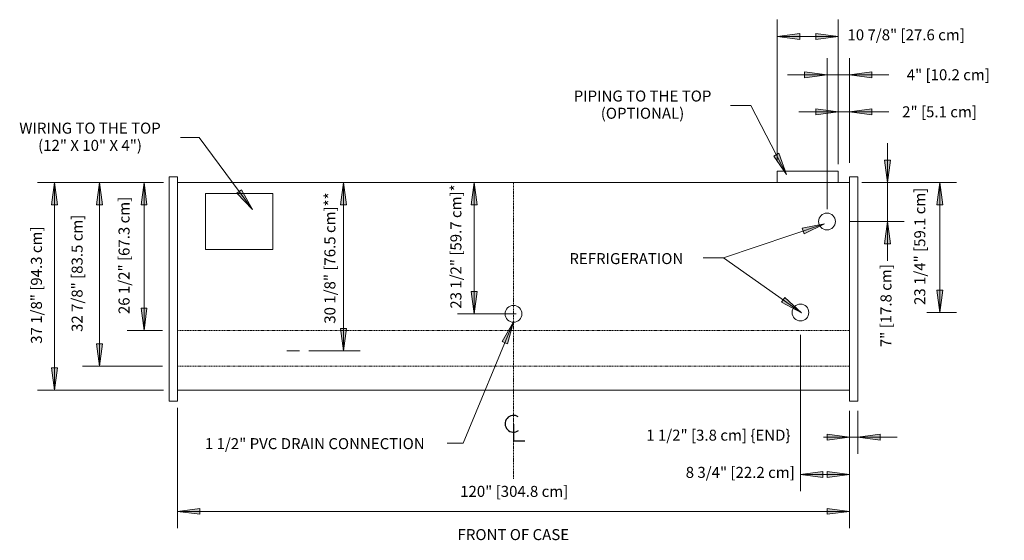
# Model space of a CAD drawing. Units: inches. Extents: x -14421 to -13850, y -8219 to -7237.
# Drawn here: x -14413 to -14237, y -8056 to -7963 of the extents above; entities that cross this region are included whole.
import ezdxf

# ---------------------------------------------------------------- set-up
doc = ezdxf.new("R2010")
doc.units = ezdxf.units.IN
doc.header["$MEASUREMENT"] = 0
for name, pattern in [('VNRZ-display-case-CAD-drawing-4-door-Top-view$0$Center 1_4_', [0.53125, 0.25, -0.09375, 0.09375, -0.09375]), ('VNRZ-display-case-CAD-drawing-4-door-Top-view$0$Dash', [0.25, 0.125, -0.125]), ('VNRZ-display-case-CAD-drawing-4-door-Top-view$0$Hidden 1_8_', [0.1875, 0.125, -0.0625])]:
    doc.linetypes.add(name, pattern=pattern)
for name, color, linetype, lineweight in [('VNRZ-display-case-CAD-drawing-4-door-Top-view$0$A-ANNO-DIMS', 211, 'Continuous', 9), ('VNRZ-display-case-CAD-drawing-4-door-Top-view$0$A-ANNO-DIMS-32', 211, 'Continuous', 9), ('VNRZ-display-case-CAD-drawing-4-door-Top-view$0$A-ANNO-NOTE', 131, 'Continuous', 9), ('VNRZ-display-case-CAD-drawing-4-door-Top-view$0$A-DETL-CNTR', 5, 'VNRZ-display-case-CAD-drawing-4-door-Top-view$0$Center 1_4_', 9), ('VNRZ-display-case-CAD-drawing-4-door-Top-view$0$A-DETL-HDLN', 90, 'VNRZ-display-case-CAD-drawing-4-door-Top-view$0$Dash', 9), ('VNRZ-display-case-CAD-drawing-4-door-Top-view$0$A-DETL-THIN', 151, 'Continuous', 9), ('VNRZ-display-case-CAD-drawing-4-door-Top-view$0$G-ANNO-TEXT', 231, 'Continuous', 9)]:
    doc.layers.add(name, color=color, linetype=linetype, lineweight=lineweight)
doc.styles.add('VNRZ-display-case-CAD-drawing-4-door-Top-view$0$Arial', font='arial.ttf', dxfattribs={"height": 1.967066})
doc.dimstyles.new('VNRZ-display-case-CAD-drawing-4-door-Top-view$0$HPx_Dimension-_end', dxfattribs={"dimscale": 12, "dimtxt": 2, "dimasz": 0.333333, "dimexe": 0.25, "dimexo": 0, "dimgap": 0, "dimtad": 1, "dimdec": 3, "dimrnd": 0.125, "dimzin": 0, "dimdsep": 46, "dimlunit": 5, "dimtxsty": 'VNRZ-display-case-CAD-drawing-4-door-Top-view$0$Arial', "dimsah": 1, "dimcen": 0.09, "dimazin": 0, "dimtfac": 1, "dimtdec": 4, "dimtix": 1, "dimtmove": 2, "dimatfit": 3, "dimfxl": 1, "dimtvp": 1, "dimtfill": 1, "dimfrac": 2, "dimtolj": 1, "dimtzin": 0, "dimarcsym": 2})
doc.dimstyles.new('VNRZ-display-case-CAD-drawing-4-door-Top-view$0$HPx_Dimension-_verticle', dxfattribs={"dimscale": 12, "dimtxt": 2, "dimasz": 0.333333, "dimexe": 0.25, "dimexo": 0.333333, "dimgap": 0.166667, "dimtad": 1, "dimdec": 4, "dimrnd": 0.0625, "dimzin": 0, "dimdsep": 46, "dimlunit": 5, "dimtxsty": 'VNRZ-display-case-CAD-drawing-4-door-Top-view$0$Arial', "dimsah": 1, "dimcen": 0.09, "dimazin": 0, "dimtfac": 1, "dimtdec": 4, "dimtix": 1, "dimtmove": 2, "dimatfit": 3, "dimfxl": 1, "dimtvp": 1, "dimtfill": 1, "dimfrac": 2, "dimtolj": 1, "dimtzin": 0, "dimarcsym": 2})
doc.dimstyles.new('VNRZ-display-case-CAD-drawing-4-door-Top-view$0$HPx_Dimension-_verticle_1', dxfattribs={"dimscale": 12, "dimtxt": 2, "dimasz": 0.333333, "dimexe": 0.25, "dimexo": 0.333333, "dimgap": 0.166667, "dimtad": 1, "dimdec": 4, "dimrnd": 0.0625, "dimzin": 0, "dimdsep": 46, "dimlunit": 5, "dimtxsty": 'VNRZ-display-case-CAD-drawing-4-door-Top-view$0$Arial', "dimsah": 1, "dimcen": 0.09, "dimazin": 0, "dimtfac": 1, "dimtdec": 4, "dimtix": 1, "dimtmove": 0, "dimatfit": 3, "dimfxl": 1, "dimtvp": 1, "dimtfill": 1, "dimfrac": 2, "dimtolj": 1, "dimtzin": 0, "dimarcsym": 2})
doc.dimstyles.new('VNRZ-display-case-CAD-drawing-4-door-Top-view$0$HPx_Dimension_Style_STUB_UP_AREA_', dxfattribs={"dimscale": 12, "dimtxt": 2, "dimasz": 0.333333, "dimexe": 0.25, "dimexo": 0, "dimgap": 0.083333, "dimtad": 1, "dimdec": 3, "dimrnd": 0.125, "dimzin": 0, "dimdsep": 46, "dimlunit": 5, "dimtxsty": 'VNRZ-display-case-CAD-drawing-4-door-Top-view$0$Arial', "dimsah": 1, "dimcen": 0.09, "dimazin": 0, "dimtfac": 1, "dimtdec": 4, "dimtix": 1, "dimtmove": 2, "dimatfit": 3, "dimfxl": 1, "dimtvp": 1, "dimtfill": 1, "dimfrac": 2, "dimtolj": 1, "dimtzin": 0, "dimarcsym": 2})
doc.dimstyles.new('VNRZ-display-case-CAD-drawing-4-door-Top-view$0$HPx_Dimension_Style_STUB_UP_LINE___', dxfattribs={"dimscale": 12, "dimtxt": 2, "dimasz": 0.333333, "dimexe": 0.25, "dimexo": 0, "dimgap": 0.083333, "dimtad": 1, "dimdec": 5, "dimrnd": 0.03125, "dimzin": 0, "dimdsep": 46, "dimlunit": 5, "dimtxsty": 'VNRZ-display-case-CAD-drawing-4-door-Top-view$0$Arial', "dimsah": 1, "dimcen": 0.09, "dimazin": 0, "dimtfac": 1, "dimtdec": 4, "dimtix": 1, "dimtmove": 2, "dimatfit": 3, "dimfxl": 1, "dimtvp": 1, "dimtfill": 1, "dimfrac": 2, "dimtolj": 1, "dimtzin": 0, "dimarcsym": 2})

# ---------------------------------------------------------------- blocks, each defined once
blk = doc.blocks.new('VNRZ-display-case-CAD-drawing-4-door-Top-view$0$DIMBLOCK1-VNRZ - 4DR')
at = {"layer": 'VNRZ-display-case-CAD-drawing-4-door-Top-view$0$A-ANNO-DIMS-32', "transparency": 16777216}
for points in [[(-14232.19, -7990.15), (-14232.72, -7994.15), (-14231.66, -7994.15)], [(-14232.19, -8027.27), (-14231.66, -8023.27), (-14232.72, -8023.27)]]:
    blk.add_hatch(color=256, dxfattribs=at).paths.add_polyline_path(points, flags=0)
for p, q in [((-14214.19, -7990.15), (-14235.19, -7990.15)), ((-14232.19, -7990.15), (-14232.72, -7994.15)), ((-14232.19, -8027.27), (-14232.19, -7990.15)), ((-14231.66, -7994.15), (-14232.19, -7990.15)), ((-14232.19, -7990.15), (-14214.19, -7990.15)), ((-14232.72, -7994.15), (-14231.66, -7994.15)), ((-14231.66, -8023.27), (-14232.72, -8023.27)), ((-14232.72, -8023.27), (-14232.19, -8027.27)), ((-14232.19, -8027.27), (-14231.66, -8023.27)), ((-14212.7, -8027.27), (-14235.19, -8027.27)), ((-14232.19, -8027.27), (-14212.7, -8027.27))]:
    blk.add_line(p, q, dxfattribs=at)
at = {"layer": 'VNRZ-display-case-CAD-drawing-4-door-Top-view$0$A-ANNO-DIMS-32', "color": 0, "transparency": 16777216, "insert": (-14236.39, -8019), "char_height": 1.9671, "width": 24.7015, "attachment_point": 1, "rotation": 90, "line_spacing_factor": 0.938532, "style": 'VNRZ-display-case-CAD-drawing-4-door-Top-view$0$Arial', "bg_fill": 3, "box_fill_scale": 1.25, "bg_fill_color": 0, "bg_fill_transparency": 0}
blk.add_mtext('37 1/8" [94.3 cm]', dxfattribs=at)
blk = doc.blocks.new('VNRZ-display-case-CAD-drawing-4-door-Top-view$0$DIMBLOCK2-VNRZ - 4DR')
at = {"layer": 'VNRZ-display-case-CAD-drawing-4-door-Top-view$0$A-ANNO-DIMS-32', "transparency": 16777216}
for points in [[(-14224.15, -7990.15), (-14224.67, -7994.15), (-14223.62, -7994.15)], [(-14224.15, -8023.02), (-14223.62, -8019.02), (-14224.67, -8019.02)]]:
    blk.add_hatch(color=256, dxfattribs=at).paths.add_polyline_path(points, flags=0)
for p, q in [((-14214.19, -7990.15), (-14227.15, -7990.15)), ((-14224.15, -7990.15), (-14224.67, -7994.15)), ((-14224.15, -8023.02), (-14224.15, -7990.15)), ((-14223.62, -7994.15), (-14224.15, -7990.15)), ((-14224.15, -7990.15), (-14214.19, -7990.15)), ((-14224.67, -7994.15), (-14223.62, -7994.15)), ((-14223.62, -8019.02), (-14224.67, -8019.02)), ((-14224.67, -8019.02), (-14224.15, -8023.02)), ((-14224.15, -8023.02), (-14223.62, -8019.02)), ((-14212.91, -8023.02), (-14227.15, -8023.02)), ((-14224.15, -8023.02), (-14212.91, -8023.02))]:
    blk.add_line(p, q, dxfattribs=at)
at = {"layer": 'VNRZ-display-case-CAD-drawing-4-door-Top-view$0$A-ANNO-DIMS-32', "color": 0, "transparency": 16777216, "insert": (-14229.12, -8016.88), "char_height": 1.9671, "width": 24.7015, "attachment_point": 1, "rotation": 90, "line_spacing_factor": 0.938532, "style": 'VNRZ-display-case-CAD-drawing-4-door-Top-view$0$Arial', "bg_fill": 3, "box_fill_scale": 1.25, "bg_fill_color": 0, "bg_fill_transparency": 0}
blk.add_mtext('32 7/8" [83.5 cm]', dxfattribs=at)
blk = doc.blocks.new('VNRZ-display-case-CAD-drawing-4-door-Top-view$0$DIMBLOCK3-VNRZ - 4DR')
at = {"layer": 'VNRZ-display-case-CAD-drawing-4-door-Top-view$0$A-ANNO-DIMS-32', "transparency": 16777216}
for points in [[(-14216.19, -7990.15), (-14216.72, -7994.15), (-14215.67, -7994.15)], [(-14216.19, -8016.65), (-14215.67, -8012.65), (-14216.72, -8012.65)]]:
    blk.add_hatch(color=256, dxfattribs=at).paths.add_polyline_path(points, flags=0)
for p, q in [((-14212.7, -7990.15), (-14219.19, -7990.15)), ((-14216.19, -7990.15), (-14216.72, -7994.15)), ((-14216.19, -8016.65), (-14216.19, -7990.15)), ((-14215.67, -7994.15), (-14216.19, -7990.15)), ((-14216.19, -7990.15), (-14212.7, -7990.15)), ((-14216.72, -7994.15), (-14215.67, -7994.15)), ((-14215.67, -8012.65), (-14216.72, -8012.65)), ((-14216.72, -8012.65), (-14216.19, -8016.65)), ((-14216.19, -8016.65), (-14215.67, -8012.65)), ((-14212.91, -8016.65), (-14219.19, -8016.65)), ((-14216.19, -8016.65), (-14212.91, -8016.65))]:
    blk.add_line(p, q, dxfattribs=at)
at = {"layer": 'VNRZ-display-case-CAD-drawing-4-door-Top-view$0$A-ANNO-DIMS-32', "color": 0, "transparency": 16777216, "insert": (-14220.74, -8013.69), "char_height": 1.9671, "width": 24.7015, "attachment_point": 1, "rotation": 90, "line_spacing_factor": 0.938532, "style": 'VNRZ-display-case-CAD-drawing-4-door-Top-view$0$Arial', "bg_fill": 3, "box_fill_scale": 1.25, "bg_fill_color": 0, "bg_fill_transparency": 0}
blk.add_mtext('26 1/2" [67.3 cm]', dxfattribs=at)
blk = doc.blocks.new('VNRZ-display-case-CAD-drawing-4-door-Top-view$0$DIMBLOCK4-VNRZ - 4DR')
at = {"layer": 'VNRZ-display-case-CAD-drawing-4-door-Top-view$0$A-ANNO-DIMS-32', "transparency": 16777216}
for points in [[(-14083.4, -7990.15), (-14082.88, -7986.15), (-14083.93, -7986.15)], [(-14083.4, -7997.15), (-14083.93, -8001.15), (-14082.88, -8001.15)]]:
    blk.add_hatch(color=256, dxfattribs=at).paths.add_polyline_path(points, flags=0)
for p, q in [((-14083.4, -8004.18), (-14083.4, -7983.11)), ((-14082.88, -7986.15), (-14083.93, -7986.15)), ((-14083.93, -7986.15), (-14083.4, -7990.15)), ((-14083.4, -7990.15), (-14082.88, -7986.15)), ((-14088, -7990.15), (-14080.4, -7990.15)), ((-14083.4, -7990.15), (-14088, -7990.15)), ((-14090.19, -7997.15), (-14080.4, -7997.15)), ((-14083.4, -7997.15), (-14090.19, -7997.15)), ((-14083.4, -7997.15), (-14083.93, -8001.15)), ((-14082.88, -8001.15), (-14083.4, -7997.15)), ((-14083.93, -8001.15), (-14082.88, -8001.15))]:
    blk.add_line(p, q, dxfattribs=at)
at = {"layer": 'VNRZ-display-case-CAD-drawing-4-door-Top-view$0$A-ANNO-DIMS-32', "color": 0, "transparency": 16777216, "insert": (-14084.64, -8019.61), "char_height": 1.9671, "width": 17.4277, "attachment_point": 1, "rotation": 90, "line_spacing_factor": 0.938532, "style": 'VNRZ-display-case-CAD-drawing-4-door-Top-view$0$Arial', "bg_fill": 3, "box_fill_scale": 1.25, "bg_fill_color": 0, "bg_fill_transparency": 0}
blk.add_mtext('7" [17.8 cm]', dxfattribs=at)
blk = doc.blocks.new('VNRZ-display-case-CAD-drawing-4-door-Top-view$0$DIMBLOCK5-VNRZ - 4DR')
at = {"layer": 'VNRZ-display-case-CAD-drawing-4-door-Top-view$0$A-ANNO-DIMS-32', "transparency": 16777216}
for points in [[(-14157.21, -7990.15), (-14157.74, -7994.15), (-14156.68, -7994.15)], [(-14157.21, -8013.65), (-14156.68, -8009.65), (-14157.74, -8009.65)]]:
    blk.add_hatch(color=256, dxfattribs=at).paths.add_polyline_path(points, flags=0)
for p, q in [((-14160.04, -7990.15), (-14154.21, -7990.15)), ((-14157.21, -7990.15), (-14160.04, -7990.15)), ((-14157.21, -7990.15), (-14157.74, -7994.15)), ((-14157.21, -8013.65), (-14157.21, -7990.15)), ((-14156.68, -7994.15), (-14157.21, -7990.15)), ((-14157.74, -7994.15), (-14156.68, -7994.15)), ((-14156.68, -8009.65), (-14157.74, -8009.65)), ((-14157.74, -8009.65), (-14157.21, -8013.65)), ((-14157.21, -8013.65), (-14156.68, -8009.65)), ((-14149.7, -8013.65), (-14160.21, -8013.65)), ((-14157.21, -8013.65), (-14149.7, -8013.65))]:
    blk.add_line(p, q, dxfattribs=at)
at = {"layer": 'VNRZ-display-case-CAD-drawing-4-door-Top-view$0$A-ANNO-DIMS-32', "color": 0, "transparency": 16777216, "insert": (-14161.46, -8012.73), "char_height": 1.9671, "width": 25.9938, "attachment_point": 1, "rotation": 90, "line_spacing_factor": 0.938532, "style": 'VNRZ-display-case-CAD-drawing-4-door-Top-view$0$Arial', "bg_fill": 3, "box_fill_scale": 1.25, "bg_fill_color": 0, "bg_fill_transparency": 0}
blk.add_mtext('23 1/2" [59.7 cm]*', dxfattribs=at)
blk = doc.blocks.new('VNRZ-display-case-CAD-drawing-4-door-Top-view$0$DIMBLOCK6-VNRZ - 4DR')
at = {"layer": 'VNRZ-display-case-CAD-drawing-4-door-Top-view$0$A-ANNO-DIMS-32', "transparency": 16777216}
for points in [[(-14180.57, -7990.15), (-14181.1, -7994.15), (-14180.04, -7994.15)], [(-14180.57, -8020.27), (-14180.04, -8016.27), (-14181.1, -8016.27)]]:
    blk.add_hatch(color=256, dxfattribs=at).paths.add_polyline_path(points, flags=0)
for p, q in [((-14183.4, -7990.15), (-14177.57, -7990.15)), ((-14180.57, -7990.15), (-14183.4, -7990.15)), ((-14180.57, -7990.15), (-14181.1, -7994.15)), ((-14180.57, -8020.27), (-14180.57, -7990.15)), ((-14180.04, -7994.15), (-14180.57, -7990.15)), ((-14181.1, -7994.15), (-14180.04, -7994.15)), ((-14180.04, -8016.27), (-14181.1, -8016.27)), ((-14181.1, -8016.27), (-14180.57, -8020.27)), ((-14180.57, -8020.27), (-14180.04, -8016.27)), ((-14186.75, -8020.27), (-14177.57, -8020.27)), ((-14180.57, -8020.27), (-14186.75, -8020.27))]:
    blk.add_line(p, q, dxfattribs=at)
at = {"layer": 'VNRZ-display-case-CAD-drawing-4-door-Top-view$0$A-ANNO-DIMS-32', "color": 0, "transparency": 16777216, "insert": (-14183.97, -8015.41), "char_height": 1.9671, "width": 27.2862, "attachment_point": 1, "rotation": 90, "line_spacing_factor": 0.938532, "style": 'VNRZ-display-case-CAD-drawing-4-door-Top-view$0$Arial', "bg_fill": 3, "box_fill_scale": 1.25, "bg_fill_color": 0, "bg_fill_transparency": 0}
blk.add_mtext('30 1/8" [76.5 cm]**', dxfattribs=at)
blk = doc.blocks.new('VNRZ-display-case-CAD-drawing-4-door-Top-view$0$DIMBLOCK7-VNRZ - 4DR')
at = {"layer": 'VNRZ-display-case-CAD-drawing-4-door-Top-view$0$A-ANNO-DIMS-32', "transparency": 16777216}
for points in [[(-14090.19, -8035.68), (-14094.19, -8035.16), (-14094.19, -8036.21)], [(-14088.69, -8035.68), (-14084.69, -8036.21), (-14084.69, -8035.16)]]:
    blk.add_hatch(color=256, dxfattribs=at).paths.add_polyline_path(points, flags=0)
for p, q in [((-14090.19, -8030.96), (-14090.19, -8038.68)), ((-14090.19, -8035.68), (-14090.19, -8030.96)), ((-14088.69, -8030.96), (-14088.69, -8038.68)), ((-14088.69, -8035.68), (-14088.69, -8030.96)), ((-14090.19, -8035.68), (-14094.19, -8035.16)), ((-14094.19, -8035.16), (-14094.19, -8036.21)), ((-14084.69, -8035.16), (-14088.69, -8035.68)), ((-14084.69, -8036.21), (-14084.69, -8035.16)), ((-14097.23, -8035.68), (-14081.66, -8035.68)), ((-14094.19, -8036.21), (-14090.19, -8035.68)), ((-14088.69, -8035.68), (-14084.69, -8036.21))]:
    blk.add_line(p, q, dxfattribs=at)
at = {"layer": 'VNRZ-display-case-CAD-drawing-4-door-Top-view$0$A-ANNO-DIMS-32', "color": 0, "transparency": 16777216, "insert": (-14126.48, -8034.35), "char_height": 1.9671, "width": 31.1262, "attachment_point": 1, "line_spacing_factor": 0.938532, "style": 'VNRZ-display-case-CAD-drawing-4-door-Top-view$0$Arial', "bg_fill": 3, "box_fill_scale": 1.25, "bg_fill_color": 0, "bg_fill_transparency": 0}
blk.add_mtext('1 1/2" [3.8 cm] \\{END\\}', dxfattribs=at)
blk = doc.blocks.new('VNRZ-display-case-CAD-drawing-4-door-Top-view$0$DIMBLOCK8-VNRZ - 4DR')
at = {"layer": 'VNRZ-display-case-CAD-drawing-4-door-Top-view$0$A-ANNO-DIMS-32', "transparency": 16777216}
for points in [[(-14094.19, -7970.92), (-14098.19, -7970.39), (-14098.19, -7971.45)], [(-14090.19, -7970.92), (-14086.19, -7971.45), (-14086.19, -7970.39)]]:
    blk.add_hatch(color=256, dxfattribs=at).paths.add_polyline_path(points, flags=0)
for p, q in [((-14094.19, -7994.96), (-14094.19, -7967.92)), ((-14090.19, -7985.15), (-14090.19, -7967.92)), ((-14094.19, -7970.92), (-14098.19, -7970.39)), ((-14098.19, -7970.39), (-14098.19, -7971.45)), ((-14086.19, -7970.39), (-14090.19, -7970.92)), ((-14086.19, -7971.45), (-14086.19, -7970.39)), ((-14101.23, -7970.92), (-14083.16, -7970.92)), ((-14098.19, -7971.45), (-14094.19, -7970.92)), ((-14094.19, -7970.92), (-14094.19, -7994.96)), ((-14090.19, -7970.92), (-14086.19, -7971.45)), ((-14090.19, -7970.92), (-14090.19, -7985.15))]:
    blk.add_line(p, q, dxfattribs=at)
at = {"layer": 'VNRZ-display-case-CAD-drawing-4-door-Top-view$0$A-ANNO-DIMS-32', "color": 0, "transparency": 16777216, "insert": (-14079.95, -7969.93), "char_height": 1.9671, "width": 17.4277, "attachment_point": 1, "line_spacing_factor": 0.938532, "style": 'VNRZ-display-case-CAD-drawing-4-door-Top-view$0$Arial', "bg_fill": 3, "box_fill_scale": 1.25, "bg_fill_color": 0, "bg_fill_transparency": 0}
blk.add_mtext('4" [10.2 cm]', dxfattribs=at)
blk = doc.blocks.new('VNRZ-display-case-CAD-drawing-4-door-Top-view$0$DIMBLOCK9-VNRZ - 4DR')
at = {"layer": 'VNRZ-display-case-CAD-drawing-4-door-Top-view$0$A-ANNO-DIMS-32', "transparency": 16777216}
for points in [[(-14210.19, -8048.95), (-14206.19, -8049.48), (-14206.19, -8048.43)], [(-14090.19, -8048.95), (-14094.19, -8048.43), (-14094.19, -8049.48)]]:
    blk.add_hatch(color=256, dxfattribs=at).paths.add_polyline_path(points, flags=0)
for p, q in [((-14210.19, -8030.43), (-14210.19, -8051.95)), ((-14210.19, -8048.95), (-14210.19, -8030.43)), ((-14090.19, -8033.27), (-14090.19, -8051.95)), ((-14090.19, -8048.95), (-14090.19, -8033.27)), ((-14206.19, -8048.43), (-14210.19, -8048.95)), ((-14210.19, -8048.95), (-14090.19, -8048.95)), ((-14210.19, -8048.95), (-14206.19, -8049.48)), ((-14206.19, -8049.48), (-14206.19, -8048.43)), ((-14090.19, -8048.95), (-14094.19, -8048.43)), ((-14094.19, -8048.43), (-14094.19, -8049.48)), ((-14094.19, -8049.48), (-14090.19, -8048.95))]:
    blk.add_line(p, q, dxfattribs=at)
at = {"layer": 'VNRZ-display-case-CAD-drawing-4-door-Top-view$0$A-ANNO-DIMS-32', "color": 0, "transparency": 16777216, "insert": (-14159.72, -8044.4), "char_height": 1.9671, "width": 22.8554, "attachment_point": 1, "line_spacing_factor": 0.938532, "style": 'VNRZ-display-case-CAD-drawing-4-door-Top-view$0$Arial', "bg_fill": 3, "box_fill_scale": 1.25, "bg_fill_color": 0, "bg_fill_transparency": 0}
blk.add_mtext('120" [304.8 cm]', dxfattribs=at)
blk = doc.blocks.new('VNRZ-display-case-CAD-drawing-4-door-Top-view$0$DIMBLOCK10-VNRZ - 4DR')
at = {"layer": 'VNRZ-display-case-CAD-drawing-4-door-Top-view$0$A-ANNO-DIMS-32', "transparency": 16777216}
for points in [[(-14074.05, -7990.15), (-14074.57, -7994.15), (-14073.52, -7994.15)], [(-14074.05, -8013.4), (-14073.52, -8009.4), (-14074.57, -8009.4)]]:
    blk.add_hatch(color=256, dxfattribs=at).paths.add_polyline_path(points, flags=0)
for p, q in [((-14086.19, -7990.15), (-14071.05, -7990.15)), ((-14074.05, -7990.15), (-14086.19, -7990.15)), ((-14074.05, -7990.15), (-14074.57, -7994.15)), ((-14074.05, -8013.4), (-14074.05, -7990.15)), ((-14073.52, -7994.15), (-14074.05, -7990.15)), ((-14074.57, -7994.15), (-14073.52, -7994.15)), ((-14073.52, -8009.4), (-14074.57, -8009.4)), ((-14074.57, -8009.4), (-14074.05, -8013.4)), ((-14074.05, -8013.4), (-14073.52, -8009.4)), ((-14076.37, -8013.4), (-14071.05, -8013.4)), ((-14074.05, -8013.4), (-14076.37, -8013.4))]:
    blk.add_line(p, q, dxfattribs=at)
at = {"layer": 'VNRZ-display-case-CAD-drawing-4-door-Top-view$0$A-ANNO-DIMS-32', "color": 0, "transparency": 16777216, "insert": (-14078.6, -8012.06), "char_height": 1.9671, "width": 24.7015, "attachment_point": 1, "rotation": 90, "line_spacing_factor": 0.938532, "style": 'VNRZ-display-case-CAD-drawing-4-door-Top-view$0$Arial', "bg_fill": 3, "box_fill_scale": 1.25, "bg_fill_color": 0, "bg_fill_transparency": 0}
blk.add_mtext('23 1/4" [59.1 cm]', dxfattribs=at)
blk = doc.blocks.new('VNRZ-display-case-CAD-drawing-4-door-Top-view$0$DIMBLOCK11-VNRZ - 4DR')
at = {"layer": 'VNRZ-display-case-CAD-drawing-4-door-Top-view$0$A-ANNO-DIMS-32', "transparency": 16777216}
for points in [[(-14098.94, -8042.35), (-14094.94, -8042.87), (-14094.94, -8041.82)], [(-14090.19, -8042.35), (-14094.19, -8041.82), (-14094.19, -8042.87)]]:
    blk.add_hatch(color=256, dxfattribs=at).paths.add_polyline_path(points, flags=0)
for p, q in [((-14098.94, -8017.4), (-14098.94, -8045.35)), ((-14098.94, -8042.35), (-14098.94, -8017.4)), ((-14090.19, -8033.27), (-14090.19, -8045.35)), ((-14090.19, -8042.35), (-14090.19, -8033.27)), ((-14094.94, -8041.82), (-14098.94, -8042.35)), ((-14098.94, -8042.35), (-14090.19, -8042.35)), ((-14098.94, -8042.35), (-14094.94, -8042.87)), ((-14094.94, -8042.87), (-14094.94, -8041.82)), ((-14090.19, -8042.35), (-14094.19, -8041.82)), ((-14094.19, -8041.82), (-14094.19, -8042.87)), ((-14094.19, -8042.87), (-14090.19, -8042.35))]:
    blk.add_line(p, q, dxfattribs=at)
at = {"layer": 'VNRZ-display-case-CAD-drawing-4-door-Top-view$0$A-ANNO-DIMS-32', "color": 0, "transparency": 16777216, "insert": (-14119.43, -8041), "char_height": 1.9671, "width": 22.8923, "attachment_point": 1, "line_spacing_factor": 0.938532, "style": 'VNRZ-display-case-CAD-drawing-4-door-Top-view$0$Arial', "bg_fill": 3, "box_fill_scale": 1.25, "bg_fill_color": 0, "bg_fill_transparency": 0}
blk.add_mtext('8 3/4" [22.2 cm]', dxfattribs=at)
blk = doc.blocks.new('VNRZ-display-case-CAD-drawing-4-door-Top-view$0$Centerline - Centerline-18848374-VNRZ - 4DR')
at = {"layer": 'VNRZ-display-case-CAD-drawing-4-door-Top-view$0$A-ANNO-NOTE', "lineweight": 30}
for p, q in [((0, 0.0259), (0, -0.0678)), ((0, -0.0678), (0.0642, -0.0678))]:
    blk.add_line(p, q, dxfattribs=at)
blk.add_arc((0, 0.0273), 0.0469, 55.7755, 308.0372, dxfattribs=at)
blk = doc.blocks.new('VNRZ-display-case-CAD-drawing-4-door-Top-view$0$DIMBLOCK12-VNRZ - 4DR')
at = {"layer": 'VNRZ-display-case-CAD-drawing-4-door-Top-view$0$A-ANNO-DIMS-32', "transparency": 16777216}
for points in [[(-14092.19, -7977.54), (-14096.19, -7977.01), (-14096.19, -7978.06)], [(-14090.19, -7977.54), (-14086.19, -7978.06), (-14086.19, -7977.01)]]:
    blk.add_hatch(color=256, dxfattribs=at).paths.add_polyline_path(points, flags=0)
for p, q in [((-14092.19, -7984.15), (-14092.19, -7974.54)), ((-14090.19, -7986.65), (-14090.19, -7974.54)), ((-14099.23, -7977.54), (-14083.16, -7977.54)), ((-14092.19, -7977.54), (-14096.19, -7977.01)), ((-14096.19, -7977.01), (-14096.19, -7978.06)), ((-14096.19, -7978.06), (-14092.19, -7977.54)), ((-14092.19, -7977.54), (-14092.19, -7984.15)), ((-14086.19, -7977.01), (-14090.19, -7977.54)), ((-14090.19, -7977.54), (-14086.19, -7978.06)), ((-14090.19, -7977.54), (-14090.19, -7986.65)), ((-14086.19, -7978.06), (-14086.19, -7977.01))]:
    blk.add_line(p, q, dxfattribs=at)
at = {"layer": 'VNRZ-display-case-CAD-drawing-4-door-Top-view$0$A-ANNO-DIMS-32', "color": 0, "transparency": 16777216, "insert": (-14080.77, -7976.55), "char_height": 1.9671, "width": 15.6185, "attachment_point": 1, "line_spacing_factor": 0.938532, "style": 'VNRZ-display-case-CAD-drawing-4-door-Top-view$0$Arial', "bg_fill": 3, "box_fill_scale": 1.25, "bg_fill_color": 0, "bg_fill_transparency": 0}
blk.add_mtext('2" [5.1 cm]', dxfattribs=at)
blk = doc.blocks.new('VNRZ-display-case-CAD-drawing-4-door-Top-view$0$DIMBLOCK13-VNRZ - 4DR')
at = {"layer": 'VNRZ-display-case-CAD-drawing-4-door-Top-view$0$A-ANNO-DIMS-32', "transparency": 16777216}
for points in [[(-14103.07, -7964.06), (-14099.07, -7964.59), (-14099.07, -7963.53)], [(-14092.19, -7964.06), (-14096.19, -7963.53), (-14096.19, -7964.59)]]:
    blk.add_hatch(color=256, dxfattribs=at).paths.add_polyline_path(points, flags=0)
for p, q in [((-14103.07, -7986.2), (-14103.07, -7961.06)), ((-14092.19, -7986.91), (-14092.19, -7961.06)), ((-14099.07, -7963.53), (-14103.07, -7964.06)), ((-14099.07, -7964.59), (-14099.07, -7963.53)), ((-14092.19, -7964.06), (-14096.19, -7963.53)), ((-14096.19, -7963.53), (-14096.19, -7964.59)), ((-14103.07, -7964.06), (-14092.19, -7964.06)), ((-14103.07, -7964.06), (-14099.07, -7964.59)), ((-14103.07, -7964.06), (-14103.07, -7986.2)), ((-14096.19, -7964.59), (-14092.19, -7964.06)), ((-14092.19, -7964.06), (-14092.19, -7986.91))]:
    blk.add_line(p, q, dxfattribs=at)
at = {"layer": 'VNRZ-display-case-CAD-drawing-4-door-Top-view$0$A-ANNO-DIMS-32', "color": 0, "transparency": 16777216, "insert": (-14090.54, -7962.79), "char_height": 1.9671, "width": 24.7015, "attachment_point": 1, "line_spacing_factor": 0.938532, "style": 'VNRZ-display-case-CAD-drawing-4-door-Top-view$0$Arial', "bg_fill": 3, "box_fill_scale": 1.25, "bg_fill_color": 0, "bg_fill_transparency": 0}
blk.add_mtext('10 7/8" [27.6 cm]', dxfattribs=at)
blk = doc.blocks.new('VNRZ-display-case-CAD-drawing-4-door-Top-view')
at = {"layer": 'VNRZ-display-case-CAD-drawing-4-door-Top-view$0$G-ANNO-TEXT'}
for points in [[(-14196.792984, -7994.985704), (-14198.755547, -7991.460698), (-14199.601013, -7992.088758)], [(-14098.769428, -8013.445114), (-14101.738572, -8010.713539), (-14102.344384, -8011.575086)], [(-14150.191605, -8015.086501), (-14152.209777, -8018.579966), (-14151.236834, -8018.98327)]]:
    blk.add_hatch(color=7, dxfattribs=at).paths.add_polyline_path(points, flags=0)
at = {"layer": 'VNRZ-display-case-CAD-drawing-4-door-Top-view$0$A-DETL-CNTR'}
blk.add_line((-14150.193112, -7990.146729), (-14150.193112, -8043.146729), dxfattribs=at)
at = {"layer": 'VNRZ-display-case-CAD-drawing-4-door-Top-view$0$A-DETL-HDLN'}
blk.add_line((-14149.693112, -8013.646729), (-14150.193112, -8013.646729), dxfattribs=at)
at = {"layer": 'VNRZ-display-case-CAD-drawing-4-door-Top-view$0$A-DETL-HDLN', "linetype": 'VNRZ-display-case-CAD-drawing-4-door-Top-view$0$Hidden 1_8_'}
for p, q in [((-14210.193112, -8016.646729), (-14090.193112, -8016.646729)), ((-14210.193112, -8023.021729), (-14090.193112, -8023.021729))]:
    blk.add_line(p, q, dxfattribs=at)
at = {"layer": 'VNRZ-display-case-CAD-drawing-4-door-Top-view$0$A-DETL-THIN'}
for p, q in [((-14092.193112, -7988.146729), (-14103.068112, -7988.146729)), ((-14103.068112, -7988.146729), (-14103.068112, -7990.146729)), ((-14092.193112, -7990.146729), (-14092.193112, -7988.146729)), ((-14210.193112, -7989.145776), (-14211.693112, -7989.145776)), ((-14211.693112, -7989.145776), (-14211.693112, -8029.270776)), ((-14210.193112, -8029.270776), (-14210.193112, -7989.145776)), ((-14090.193112, -8029.270776), (-14090.193112, -7989.145776)), ((-14090.193112, -7989.145776), (-14088.693112, -7989.145776)), ((-14088.693112, -7989.145776), (-14088.693112, -8029.270776)), ((-14210.193112, -7990.146729), (-14090.193112, -7990.146729)), ((-14205.193112, -7992.146729), (-14205.193112, -8002.146729)), ((-14205.193112, -7992.146729), (-14193.193112, -7992.146729)), ((-14193.193112, -8002.146729), (-14193.193112, -7992.146729)), ((-14205.193112, -8002.146729), (-14193.193112, -8002.146729)), ((-14190.693112, -8020.271729), (-14188.443112, -8020.271729)), ((-14210.193112, -8027.271729), (-14090.193112, -8027.271729)), ((-14211.693112, -8029.270776), (-14210.193112, -8029.270776)), ((-14088.693112, -8029.270776), (-14090.193112, -8029.270776))]:
    blk.add_line(p, q, dxfattribs=at)
for centre in [(-14094.193112, -7997.146729), (-14150.193112, -8013.646729), (-14098.943112, -8013.396729)]:
    blk.add_circle(centre, 1.5, dxfattribs=at)
at = {"layer": 'VNRZ-display-case-CAD-drawing-4-door-Top-view$0$G-ANNO-TEXT', "color": 7}
for p, q in [((-14107.809501, -7976.375636), (-14111.413994, -7976.375636)), ((-14206.354456, -7982.114491), (-14209.664197, -7982.114491)), ((-14196.792984, -7994.985704), (-14206.354456, -7982.114491)), ((-14102.773836, -7984.94977), (-14103.708983, -7985.434303)), ((-14198.755547, -7991.460698), (-14199.601013, -7992.088758)), ((-14196.792984, -7994.985704), (-14198.755547, -7991.460698)), ((-14199.601013, -7992.088758), (-14196.792984, -7994.985704)), ((-14112.68308, -8003.661481), (-14116.287574, -8003.661481)), ((-14112.68308, -8003.661481), (-14116.287574, -8003.661481)), ((-14098.769428, -8013.445114), (-14112.68308, -8003.661481)), ((-14101.738572, -8010.713539), (-14102.344384, -8011.575086)), ((-14098.769428, -8013.445114), (-14101.738572, -8010.713539)), ((-14102.344384, -8011.575086), (-14098.769428, -8013.445114)), ((-14150.191605, -8015.086501), (-14152.209777, -8018.579966)), ((-14151.236834, -8018.98327), (-14150.191605, -8015.086501)), ((-14152.209777, -8018.579966), (-14151.236834, -8018.98327))]:
    blk.add_line(p, q, dxfattribs=at)
at = {"layer": 'VNRZ-display-case-CAD-drawing-4-door-Top-view$0$G-ANNO-TEXT', "color": 7, "char_height": 1.96706587, "attachment_point": 2, "line_spacing_factor": 0.938532, "style": 'VNRZ-display-case-CAD-drawing-4-door-Top-view$0$Arial', "bg_fill": 3, "box_fill_scale": 1.25, "bg_fill_color": 0, "bg_fill_transparency": 0}
for s, insert, width in [('PIPING TO THE TOP\\P(OPTIONAL)', (-14127.143994, -7973.731647), 31.608), ('WIRING TO THE TOP\\P(12" X 10" X 4")', (-14225.834197, -7979.470502), 32.664), ('REFRIGERATION', (-14130.037574, -8002.786723), 26.856)]:
    blk.add_mtext(s, dxfattribs=dict(at, insert=insert, width=width))
at = {"layer": 'VNRZ-display-case-CAD-drawing-4-door-Top-view$0$A-ANNO-DIMS'}
dim = blk.add_linear_dim(base=(-14088.693112, -8035.684401), p1=(-14090.193112, -8030.962413), p2=(-14088.693112, -8030.962413), dimstyle='VNRZ-display-case-CAD-drawing-4-door-Top-view$0$HPx_Dimension-_end', override={"dimpost": '<>', "dimfxl": 1.5}, dxfattribs=at)
dim.commit()
dim.dimension.update_dxf_attribs({"geometry": 'VNRZ-display-case-CAD-drawing-4-door-Top-view$0$DIMBLOCK7-VNRZ - 4DR', "text_midpoint": (-14110.913778, -8035.656379), "dimtype": 128})
for base, p1, p2, dimstyle, override, picture, middle in [((-14083.404554, -7990.146729), (-14094.193112, -7997.146729), (-14092.00406, -7990.146729), 'VNRZ-display-case-CAD-drawing-4-door-Top-view$0$HPx_Dimension-_verticle', {"dimpost": '<>', "dimfxl": 7.3343}, 'VNRZ-display-case-CAD-drawing-4-door-Top-view$0$DIMBLOCK4-VNRZ - 4DR', (-14083.333077, -8010.894315)), ((-14180.570765, -7990.146729), (-14186.751475, -8020.271729), (-14183.399192, -7990.146729), 'VNRZ-display-case-CAD-drawing-4-door-Top-view$0$HPx_Dimension_Style_STUB_UP_LINE___', {"dimpost": '<>', "dimfxl": 30.310946}, 'VNRZ-display-case-CAD-drawing-4-door-Top-view$0$DIMBLOCK6-VNRZ - 4DR', (-14182.65776, -8001.769754)), ((-14157.210977, -7990.146729), (-14149.701432, -8013.646729), (-14160.039404, -7990.146729), 'VNRZ-display-case-CAD-drawing-4-door-Top-view$0$HPx_Dimension_Style_STUB_UP_AREA_', {"dimpost": '<>', "dimfxl": 25.673404}, 'VNRZ-display-case-CAD-drawing-4-door-Top-view$0$DIMBLOCK5-VNRZ - 4DR', (-14160.146702, -7999.730575)), ((-14232.191199, -7990.146729), (-14208.70442, -8027.271729), (-14210.193112, -7990.146729), 'VNRZ-display-case-CAD-drawing-4-door-Top-view$0$HPx_Dimension-_verticle', {"dimpost": '<>', "dimfxl": 37.154836}, 'VNRZ-display-case-CAD-drawing-4-door-Top-view$0$DIMBLOCK1-VNRZ - 4DR', (-14235.076914, -8006.650767))]:
    dim = blk.add_linear_dim(base=base, p1=p1, p2=p2, angle=90, dimstyle=dimstyle, override=override, dxfattribs=at)
    dim.commit()
    dim.dimension.update_dxf_attribs({"geometry": picture, "text_midpoint": middle, "dimtype": 128, "text_rotation": 90})
dim = blk.add_linear_dim(base=(-14090.193112, -7970.919073), p1=(-14094.193112, -7998.957677), p2=(-14090.193112, -7989.145776), dimstyle='VNRZ-display-case-CAD-drawing-4-door-Top-view$0$HPx_Dimension-_verticle', override={"dimpost": '<>', "dimfxl": 10.595914}, dxfattribs=at)
dim.commit()
dim.dimension.update_dxf_attribs({"geometry": 'VNRZ-display-case-CAD-drawing-4-door-Top-view$0$DIMBLOCK8-VNRZ - 4DR', "text_midpoint": (-14071.235905, -7971.243888), "dimtype": 128})
dim = blk.add_linear_dim(base=(-14224.146646, -7990.146729), p1=(-14208.910625, -8023.021729), p2=(-14210.193112, -7990.146729), angle=90, dimstyle='VNRZ-display-case-CAD-drawing-4-door-Top-view$0$HPx_Dimension-_verticle', override={"dimpost": '<>', "dimfxl": 32.900006}, dxfattribs=at)
dim.commit()
dim.dimension.update_dxf_attribs({"geometry": 'VNRZ-display-case-CAD-drawing-4-door-Top-view$0$DIMBLOCK2-VNRZ - 4DR', "text_midpoint": (-14227.804761, -8004.525767), "dimtype": 128, "text_rotation": 90})
dim = blk.add_linear_dim(base=(-14090.193112, -8048.952437), p1=(-14210.193112, -8026.434073), p2=(-14090.193112, -8029.270776), dimstyle='VNRZ-display-case-CAD-drawing-4-door-Top-view$0$HPx_Dimension-_verticle_1', override={"dimpost": '<>', "dimfxl": 120.033524}, dxfattribs=at)
dim.commit()
dim.dimension.update_dxf_attribs({"geometry": 'VNRZ-display-case-CAD-drawing-4-door-Top-view$0$DIMBLOCK9-VNRZ - 4DR', "text_midpoint": (-14150.193112, -8045.691824)})
at = {"layer": 'VNRZ-display-case-CAD-drawing-4-door-Top-view$0$G-ANNO-TEXT'}
for points in [[(-14101.401212, -7988.74361), (-14102.773836, -7984.94977), (-14103.708983, -7985.434303)], [(-14094.643118, -7997.553127), (-14098.600712, -7998.337194), (-14098.262929, -7999.334779)]]:
    blk.add_hatch(color=7, dxfattribs=at).paths.add_polyline_path(points, flags=0)
at = {"layer": 'VNRZ-display-case-CAD-drawing-4-door-Top-view$0$G-ANNO-TEXT', "color": 7}
for p, q in [((-14101.401212, -7988.74361), (-14107.809501, -7976.375636)), ((-14103.708983, -7985.434303), (-14101.401212, -7988.74361)), ((-14101.401212, -7988.74361), (-14102.773836, -7984.94977)), ((-14094.643118, -7997.553127), (-14112.68308, -8003.661481)), ((-14094.643118, -7997.553127), (-14098.600712, -7998.337194)), ((-14098.600712, -7998.337194), (-14098.262929, -7999.334779)), ((-14098.262929, -7999.334779), (-14094.643118, -7997.553127)), ((-14150.191605, -8015.086501), (-14159.168397, -8036.742356)), ((-14159.168397, -8036.742356), (-14162.047601, -8036.742356))]:
    blk.add_line(p, q, dxfattribs=at)
at = {"layer": 'VNRZ-display-case-CAD-drawing-4-door-Top-view$0$A-ANNO-NOTE', "xscale": 32, "yscale": 32, "zscale": 32}
blk.add_blockref('VNRZ-display-case-CAD-drawing-4-door-Top-view$0$Centerline - Centerline-18848374-VNRZ - 4DR', (-14150.193112, -8034.167036), dxfattribs=at)
at = {"layer": 'VNRZ-display-case-CAD-drawing-4-door-Top-view$0$G-ANNO-TEXT', "color": 7, "char_height": 1.96706587, "attachment_point": 2, "line_spacing_factor": 0.938532, "style": 'VNRZ-display-case-CAD-drawing-4-door-Top-view$0$Arial', "bg_fill": 3, "box_fill_scale": 1.25, "bg_fill_color": 0, "bg_fill_transparency": 0}
for s, insert, width in [('1 1/2" PVC DRAIN CONNECTION', (-14185.687702, -8035.867598), 49.992), ('FRONT OF CASE', (-14150.217625, -8052.122247), 26.496)]:
    blk.add_mtext(s, dxfattribs=dict(at, insert=insert, width=width))
at = {"layer": 'VNRZ-display-case-CAD-drawing-4-door-Top-view$0$A-ANNO-DIMS'}
for base, p1, p2, override, picture, middle in [((-14074.045168, -7990.146729), (-14080.365087, -8013.396729), (-14090.193112, -7990.146729), {"dimpost": '<>', "dimfxl": 25.241881}, 'VNRZ-display-case-CAD-drawing-4-door-Top-view$0$DIMBLOCK10-VNRZ - 4DR', (-14077.318527, -8001.771729)), ((-14216.192224, -7990.146729), (-14208.910625, -8016.646729), (-14208.70442, -7990.146729), {"dimpost": '<>', "dimfxl": 26.500802}, 'VNRZ-display-case-CAD-drawing-4-door-Top-view$0$DIMBLOCK3-VNRZ - 4DR', (-14219.465584, -8003.396729))]:
    dim = blk.add_linear_dim(base=base, p1=p1, p2=p2, angle=90, dimstyle='VNRZ-display-case-CAD-drawing-4-door-Top-view$0$HPx_Dimension-_verticle_1', override=override, dxfattribs=at)
    dim.commit()
    dim.dimension.update_dxf_attribs({"geometry": picture, "text_midpoint": middle})
for base, p1, p2, override, picture, middle in [((-14090.193112, -7977.535136), (-14092.193112, -7988.146729), (-14090.193112, -7990.645746), {"dimpost": '<>', "dimfxl": 3.200795}, 'VNRZ-display-case-CAD-drawing-4-door-Top-view$0$DIMBLOCK12-VNRZ - 4DR', (-14072.959175, -7977.859951)), ((-14090.193112, -8042.346024), (-14098.943112, -8013.396729), (-14090.193112, -8029.270776), {"dimpost": '<>', "dimfxl": 18.125889}, 'VNRZ-display-case-CAD-drawing-4-door-Top-view$0$DIMBLOCK11-VNRZ - 4DR', (-14107.987449, -8042.314724))]:
    dim = blk.add_linear_dim(base=base, p1=p1, p2=p2, dimstyle='VNRZ-display-case-CAD-drawing-4-door-Top-view$0$HPx_Dimension-_verticle', override=override, dxfattribs=at)
    dim.commit()
    dim.dimension.update_dxf_attribs({"geometry": picture, "text_midpoint": middle, "dimtype": 128})
dim = blk.add_linear_dim(base=(-14092.193112, -7964.05958), p1=(-14103.068112, -7990.199267), p2=(-14092.193112, -7990.9089), dimstyle='VNRZ-display-case-CAD-drawing-4-door-Top-view$0$HPx_Dimension-_verticle', override={"dimpost": '<>', "dimfxl": 10.898128}, dxfattribs=at)
dim.commit()
dim.dimension.update_dxf_attribs({"geometry": 'VNRZ-display-case-CAD-drawing-4-door-Top-view$0$DIMBLOCK13-VNRZ - 4DR', "text_midpoint": (-14078.184937, -7964.099766), "dimtype": 128})

msp = doc.modelspace()

# ---------------------------------------------------------------- block references
at = {"linetype": 'Continuous', "lineweight": 15}
msp.add_blockref('VNRZ-display-case-CAD-drawing-4-door-Top-view', (-174.2, -2.17, 3.63), dxfattribs=at)

doc.saveas('drawing.dxf')
